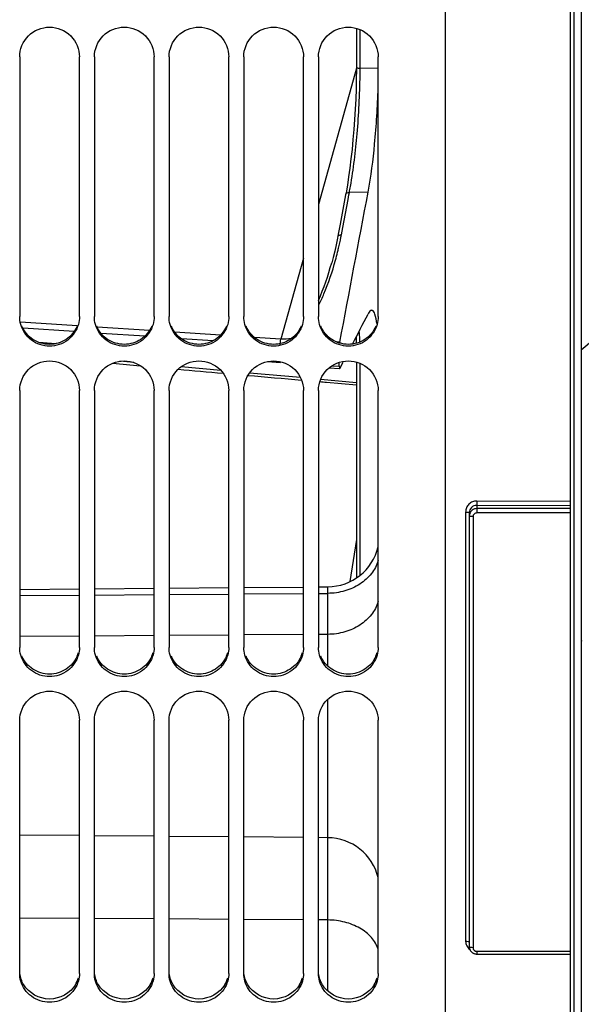
# Model space of a CAD drawing. Units: millimetres. Extents: x 0 to 594, y 0 to 420.
# Drawn here: x 111 to 130, y 219 to 252 of the extents above; entities that cross this region are included whole.
import ezdxf

# ---------------------------------------------------------------- set-up
doc = ezdxf.new("R2010")
doc.units = ezdxf.units.MM
doc.header["$LTSCALE"] = 32.67
doc.layers.get('0').update_dxf_attribs({"linetype": 'CONTINUOUS'})
doc.layers.add('SOLIDES', color=7, linetype='CONTINUOUS')

msp = doc.modelspace()

# ---------------------------------------------------------------- linework, layer by layer
at = {"color": 7, "linetype": 'CONTINUOUS'}
for p, q in [((125.616973, 202.759244), (125.616973, 268.823523)), ((111.366973, 250.980823), (111.366973, 242.292998)), ((113.366973, 242.292998), (113.366973, 250.980823)), ((113.866973, 250.980823), (113.866973, 242.292998)), ((115.866973, 242.292998), (115.866973, 250.980823)), ((116.366973, 250.980823), (116.366973, 242.292998)), ((118.366973, 242.292998), (118.366973, 250.980823)), ((118.866973, 250.980823), (118.866973, 242.292998)), ((120.866973, 242.292998), (120.866973, 250.980823)), ((121.366973, 250.980823), (121.366973, 242.292998)), ((123.366973, 242.292998), (123.366973, 250.980823)), ((111.366973, 239.822236), (111.366973, 231.225302)), ((113.366973, 231.225302), (113.366973, 239.822236)), ((113.866973, 239.822236), (113.866973, 231.225302)), ((115.866973, 231.225302), (115.866973, 239.822236)), ((116.366973, 239.822236), (116.366973, 231.225302)), ((118.366973, 231.225302), (118.366973, 239.822236)), ((118.866973, 239.822236), (118.866973, 231.225302)), ((120.866973, 231.225302), (120.866973, 239.822236)), ((121.366973, 239.822236), (121.366973, 231.225302)), ((123.366973, 231.225302), (123.366973, 239.822236)), ((111.366973, 232.958869), (113.366973, 232.973208)), ((113.866973, 232.976793), (115.866973, 232.991133)), ((116.366973, 232.994718), (118.366973, 233.009058)), ((118.866973, 233.012643), (120.866973, 233.026983)), ((121.366973, 233.030568), (121.682245, 233.032829)), ((113.366973, 231.601598), (111.366973, 231.587258)), ((115.866973, 231.619523), (113.866973, 231.605183)), ((118.366973, 231.637448), (116.366973, 231.623108)), ((120.866973, 231.655373), (118.866973, 231.641033)), ((121.682245, 231.661218), (121.366973, 231.658958)), ((111.366973, 220.315018), (111.366973, 228.785595)), ((113.366973, 220.315018), (113.366973, 228.785595)), ((113.866973, 220.315018), (113.866973, 228.785595)), ((115.866973, 220.315018), (115.866973, 228.785595)), ((116.366973, 220.315018), (116.366973, 228.785595)), ((118.366973, 220.315018), (118.366973, 228.785595)), ((118.866973, 220.315018), (118.866973, 228.785595)), ((120.866973, 220.315018), (120.866973, 228.785595)), ((121.366973, 220.315018), (121.366973, 228.785595)), ((123.366973, 220.315018), (123.366973, 228.785595)), ((113.366973, 222.158512), (111.366973, 222.171258)), ((115.866973, 222.142579), (113.866973, 222.155325)), ((118.366973, 222.126646), (116.366973, 222.139392)), ((120.866973, 222.110714), (118.866973, 222.12346)), ((121.682245, 222.105518), (121.366973, 222.107527))]:
    msp.add_line(p, q, dxfattribs=at)
at = {"color": 3, "linetype": 'CONTINUOUS'}
for centre, radius, start, end in [((112.385203, 231.318498), 0.982958, 336.9653779, 344.2570482), ((114.885203, 231.318498), 0.982958, 336.9653779, 344.2570482), ((117.385203, 231.318498), 0.982958, 336.9653779, 344.2570482), ((119.885203, 231.318498), 0.982958, 336.9653779, 344.2570482), ((122.385203, 231.318498), 0.982958, 336.9653779, 344.2570482), ((112.404574, 220.435428), 0.964243, 329.1673022, 343.9622478), ((114.904574, 220.435428), 0.964243, 329.1673022, 343.9622478), ((117.404574, 220.435428), 0.964243, 329.1673022, 343.9622478), ((119.904574, 220.435428), 0.964243, 329.1673022, 343.9622478), ((122.404574, 220.435428), 0.964243, 329.1673022, 343.9622478)]:
    msp.add_arc(centre, radius, start, end, dxfattribs=at)
at = {"color": 7, "linetype": 'CONTINUOUS'}
for points, knots in [([(111.366973, 250.980823), (111.366973, 251.235105), (111.584344, 251.765355), (112.366973, 252.083044), (113.149603, 251.765355), (113.366973, 251.235105), (113.366973, 250.980823)], [0, 0, 0, 0, 0.249653062, 0.5, 0.750346938, 1, 1, 1, 1]), ([(113.866973, 250.980823), (113.866973, 251.235105), (114.084344, 251.765355), (114.866973, 252.083044), (115.649603, 251.765355), (115.866973, 251.235105), (115.866973, 250.980823)], [0, 0, 0, 0, 0.249653062, 0.5, 0.750346938, 1, 1, 1, 1]), ([(116.366973, 250.980823), (116.366973, 251.235105), (116.584344, 251.765355), (117.366973, 252.083044), (118.149603, 251.765355), (118.366973, 251.235105), (118.366973, 250.980823)], [0, 0, 0, 0, 0.249653062, 0.5, 0.750346938, 1, 1, 1, 1]), ([(118.866973, 250.980823), (118.866973, 251.235105), (119.084344, 251.765355), (119.866973, 252.083044), (120.649603, 251.765355), (120.866973, 251.235105), (120.866973, 250.980823)], [0, 0, 0, 0, 0.249653062, 0.5, 0.750346938, 1, 1, 1, 1]), ([(121.366973, 250.980823), (121.366973, 251.235105), (121.584344, 251.765355), (122.366973, 252.083044), (123.149603, 251.765355), (123.366973, 251.235105), (123.366973, 250.980823)], [0, 0, 0, 0, 0.249653062, 0.5, 0.750346938, 1, 1, 1, 1]), ([(123.030129, 246.457964), (123.129821, 246.989784), (123.274785, 248.149319), (123.349509, 249.314437), (123.367121, 249.939955)], [0, 0, 0, 0, 0.463712667, 1, 1, 1, 1]), ([(123.153329, 242.50335), (123.143229, 242.503536), (123.082981, 242.483867), (123.05295, 242.422088), (123.029717, 242.377269)], [0, 0, 0, 0, 0.166738652, 1, 1, 1, 1]), ([(123.168657, 242.500704), (123.166172, 242.501526), (123.16111, 242.502807), (123.155911, 242.503302), (123.153329, 242.50335)], [0, 0, 0, 0, 0.503397821, 1, 1, 1, 1]), ([(123.321958, 242.066973), (123.307665, 242.171045), (123.283033, 242.311549), (123.21703, 242.484707), (123.168657, 242.500704)], [0, 0, 0, 0, 0.673395956, 1, 1, 1, 1]), ([(113.331205, 242.033918), (113.274455, 241.829749), (113.016798, 241.446625), (112.366973, 241.232415), (111.717149, 241.446625), (111.459492, 241.829749), (111.402742, 242.033918)], [0, 0, 0, 0, 0.249029785, 0.5, 0.750970215, 1, 1, 1, 1]), ([(115.831205, 242.033918), (115.774455, 241.829749), (115.516798, 241.446625), (114.866973, 241.232415), (114.217149, 241.446625), (113.959492, 241.829749), (113.902742, 242.033918)], [0, 0, 0, 0, 0.249029785, 0.5, 0.750970215, 1, 1, 1, 1]), ([(118.331205, 242.033918), (118.274455, 241.829749), (118.016798, 241.446625), (117.366973, 241.232415), (116.717149, 241.446625), (116.459492, 241.829749), (116.402742, 242.033918)], [0, 0, 0, 0, 0.249029785, 0.5, 0.750970215, 1, 1, 1, 1]), ([(120.831205, 242.033918), (120.774455, 241.829749), (120.516798, 241.446625), (119.866973, 241.232415), (119.217149, 241.446625), (118.959492, 241.829749), (118.902742, 242.033918)], [0, 0, 0, 0, 0.249029785, 0.5, 0.750970215, 1, 1, 1, 1]), ([(123.331205, 242.033918), (123.274455, 241.829749), (123.016798, 241.446625), (122.366973, 241.232415), (121.717149, 241.446625), (121.459492, 241.829749), (121.402742, 242.033918)], [0, 0, 0, 0, 0.249029785, 0.5, 0.750970215, 1, 1, 1, 1]), ([(111.366973, 239.822236), (111.366973, 240.074633), (111.586538, 240.602034), (112.366973, 240.914219), (113.147409, 240.602034), (113.366973, 240.074633), (113.366973, 239.822236)], [0, 0, 0, 0, 0.248877089, 0.5, 0.751122911, 1, 1, 1, 1]), ([(113.866973, 239.822236), (113.866973, 240.074633), (114.086538, 240.602034), (114.866973, 240.914219), (115.647409, 240.602034), (115.866973, 240.074633), (115.866973, 239.822236)], [0, 0, 0, 0, 0.248877089, 0.5, 0.751122911, 1, 1, 1, 1]), ([(116.366973, 239.822236), (116.366973, 240.074633), (116.586538, 240.602034), (117.366973, 240.914219), (118.147409, 240.602034), (118.366973, 240.074633), (118.366973, 239.822236)], [0, 0, 0, 0, 0.248877089, 0.5, 0.751122911, 1, 1, 1, 1]), ([(118.866973, 239.822236), (118.866973, 240.074633), (119.086538, 240.602034), (119.866973, 240.914219), (120.647409, 240.602034), (120.866973, 240.074633), (120.866973, 239.822236)], [0, 0, 0, 0, 0.248877089, 0.5, 0.751122911, 1, 1, 1, 1]), ([(121.366973, 239.822236), (121.366973, 240.074633), (121.586538, 240.602034), (122.366973, 240.914219), (123.147409, 240.602034), (123.366973, 240.074633), (123.366973, 239.822236)], [0, 0, 0, 0, 0.248877089, 0.5, 0.751122911, 1, 1, 1, 1]), ([(113.331205, 230.969371), (113.274287, 230.767098), (113.014526, 230.387723), (112.366973, 230.178306), (111.719421, 230.387723), (111.45966, 230.767098), (111.402742, 230.969371)], [0, 0, 0, 0, 0.248131424, 0.5, 0.751868576, 1, 1, 1, 1]), ([(115.831205, 230.969371), (115.774287, 230.767098), (115.514526, 230.387723), (114.866973, 230.178306), (114.219421, 230.387723), (113.95966, 230.767098), (113.902742, 230.969371)], [0, 0, 0, 0, 0.248131424, 0.5, 0.751868576, 1, 1, 1, 1]), ([(118.331205, 230.969371), (118.274287, 230.767098), (118.014526, 230.387723), (117.366973, 230.178306), (116.719421, 230.387723), (116.45966, 230.767098), (116.402742, 230.969371)], [0, 0, 0, 0, 0.248131424, 0.5, 0.751868576, 1, 1, 1, 1]), ([(120.831205, 230.969371), (120.774287, 230.767098), (120.514526, 230.387723), (119.866973, 230.178306), (119.219421, 230.387723), (118.95966, 230.767098), (118.902742, 230.969371)], [0, 0, 0, 0, 0.248131424, 0.5, 0.751868576, 1, 1, 1, 1]), ([(123.331205, 230.969371), (123.274287, 230.767098), (123.014526, 230.387723), (122.366973, 230.178306), (121.719421, 230.387723), (121.45966, 230.767098), (121.402742, 230.969371)], [0, 0, 0, 0, 0.248131424, 0.5, 0.751868576, 1, 1, 1, 1]), ([(111.366973, 228.785595), (111.366973, 229.035224), (111.589787, 229.558404), (112.366973, 229.862487), (113.14416, 229.558404), (113.366973, 229.035224), (113.366973, 228.785595)], [0, 0, 0, 0, 0.247725996, 0.5, 0.752274004, 1, 1, 1, 1]), ([(113.866973, 228.785595), (113.866973, 229.035224), (114.089787, 229.558404), (114.866973, 229.862487), (115.64416, 229.558404), (115.866973, 229.035224), (115.866973, 228.785595)], [0, 0, 0, 0, 0.247725996, 0.5, 0.752274004, 1, 1, 1, 1]), ([(116.366973, 228.785595), (116.366973, 229.035224), (116.589787, 229.558404), (117.366973, 229.862487), (118.14416, 229.558404), (118.366973, 229.035224), (118.366973, 228.785595)], [0, 0, 0, 0, 0.247725996, 0.5, 0.752274004, 1, 1, 1, 1]), ([(118.866973, 228.785595), (118.866973, 229.035224), (119.089787, 229.558404), (119.866973, 229.862487), (120.64416, 229.558404), (120.866973, 229.035224), (120.866973, 228.785595)], [0, 0, 0, 0, 0.247725996, 0.5, 0.752274004, 1, 1, 1, 1]), ([(121.366973, 228.785595), (121.366973, 229.035224), (121.589787, 229.558404), (122.366973, 229.862487), (123.14416, 229.558404), (123.366973, 229.035224), (123.366973, 228.785595)], [0, 0, 0, 0, 0.247725996, 0.5, 0.752274004, 1, 1, 1, 1]), ([(113.331205, 220.063292), (113.274054, 219.863538), (113.011483, 219.489221), (112.366973, 219.286094), (111.722464, 219.489221), (111.459893, 219.863538), (111.402742, 220.063292)], [0, 0, 0, 0, 0.24692497, 0.5, 0.75307503, 1, 1, 1, 1]), ([(115.831205, 220.063292), (115.774054, 219.863538), (115.511483, 219.489221), (114.866973, 219.286094), (114.222464, 219.489221), (113.959893, 219.863538), (113.902742, 220.063292)], [0, 0, 0, 0, 0.24692497, 0.5, 0.75307503, 1, 1, 1, 1]), ([(118.331205, 220.063292), (118.274054, 219.863538), (118.011483, 219.489221), (117.366973, 219.286094), (116.722464, 219.489221), (116.459893, 219.863538), (116.402742, 220.063292)], [0, 0, 0, 0, 0.24692497, 0.5, 0.75307503, 1, 1, 1, 1]), ([(120.831205, 220.063292), (120.774054, 219.863538), (120.511483, 219.489221), (119.866973, 219.286094), (119.222464, 219.489221), (118.959893, 219.863538), (118.902742, 220.063292)], [0, 0, 0, 0, 0.24692497, 0.5, 0.75307503, 1, 1, 1, 1]), ([(123.331205, 220.063292), (123.274054, 219.863538), (123.011483, 219.489221), (122.366973, 219.286094), (121.722464, 219.489221), (121.459893, 219.863538), (121.402742, 220.063292)], [0, 0, 0, 0, 0.24692497, 0.5, 0.75307503, 1, 1, 1, 1])]:
    msp.add_open_spline(points, degree=3, knots=knots, dxfattribs=at)
for points in [[(111.402742, 242.033918), (111.379394, 242.117913), (111.366973, 242.205819), (111.366973, 242.292998)], [(113.366973, 242.292998), (113.366973, 242.205819), (113.354552, 242.117913), (113.331205, 242.033918)], [(113.902742, 242.033918), (113.879394, 242.117913), (113.866973, 242.205819), (113.866973, 242.292998)], [(115.866973, 242.292998), (115.866973, 242.205819), (115.854552, 242.117913), (115.831205, 242.033918)], [(116.402742, 242.033918), (116.379394, 242.117913), (116.366973, 242.205819), (116.366973, 242.292998)], [(118.366973, 242.292998), (118.366973, 242.205819), (118.354552, 242.117913), (118.331205, 242.033918)], [(118.902742, 242.033918), (118.879394, 242.117913), (118.866973, 242.205819), (118.866973, 242.292998)], [(120.866973, 242.292998), (120.866973, 242.205819), (120.854552, 242.117913), (120.831205, 242.033918)], [(121.402742, 242.033918), (121.379394, 242.117913), (121.366973, 242.205819), (121.366973, 242.292998)], [(123.366973, 242.292998), (123.366973, 242.205819), (123.354552, 242.117913), (123.331205, 242.033918)], [(111.402742, 230.969371), (111.379409, 231.05229), (111.366973, 231.139163), (111.366973, 231.225302)], [(113.366973, 231.225302), (113.366973, 231.139163), (113.354538, 231.05229), (113.331205, 230.969371)], [(113.902742, 230.969371), (113.879409, 231.05229), (113.866973, 231.139163), (113.866973, 231.225302)], [(115.866973, 231.225302), (115.866973, 231.139163), (115.854538, 231.05229), (115.831205, 230.969371)], [(116.402742, 230.969371), (116.379409, 231.05229), (116.366973, 231.139163), (116.366973, 231.225302)], [(118.366973, 231.225302), (118.366973, 231.139163), (118.354538, 231.05229), (118.331205, 230.969371)], [(118.902742, 230.969371), (118.879409, 231.05229), (118.866973, 231.139163), (118.866973, 231.225302)], [(120.866973, 231.225302), (120.866973, 231.139163), (120.854538, 231.05229), (120.831205, 230.969371)], [(121.402742, 230.969371), (121.379409, 231.05229), (121.366973, 231.139163), (121.366973, 231.225302)], [(123.366973, 231.225302), (123.366973, 231.139163), (123.354538, 231.05229), (123.331205, 230.969371)], [(111.402742, 220.063292), (111.379429, 220.144774), (111.366973, 220.230267), (111.366973, 220.315018)], [(113.366973, 220.315018), (113.366973, 220.230267), (113.354518, 220.144774), (113.331205, 220.063292)], [(113.902742, 220.063292), (113.879429, 220.144774), (113.866973, 220.230267), (113.866973, 220.315018)], [(115.866973, 220.315018), (115.866973, 220.230267), (115.854518, 220.144774), (115.831205, 220.063292)], [(116.402742, 220.063292), (116.379429, 220.144774), (116.366973, 220.230267), (116.366973, 220.315018)], [(118.366973, 220.315018), (118.366973, 220.230267), (118.354518, 220.144774), (118.331205, 220.063292)], [(118.902742, 220.063292), (118.879429, 220.144774), (118.866973, 220.230267), (118.866973, 220.315018)], [(120.866973, 220.315018), (120.866973, 220.230267), (120.854518, 220.144774), (120.831205, 220.063292)], [(121.402742, 220.063292), (121.379429, 220.144774), (121.366973, 220.230267), (121.366973, 220.315018)], [(123.366973, 220.315018), (123.366973, 220.230267), (123.354518, 220.144774), (123.331205, 220.063292)]]:
    msp.add_open_spline(points, degree=3, dxfattribs=at)
at = {"color": 3, "linetype": 'CONTINUOUS'}
for points, knots in [([(113.289788, 241.973311), (113.215592, 241.796599), (112.952776, 241.479842), (112.366973, 241.305883), (111.781171, 241.479842), (111.518355, 241.796599), (111.444159, 241.973311)], [0, 0, 0, 0, 0.24891327, 0.5, 0.75108673, 1, 1, 1, 1]), ([(115.789788, 241.973311), (115.715592, 241.796599), (115.452776, 241.479842), (114.866973, 241.305883), (114.281171, 241.479842), (114.018355, 241.796599), (113.944159, 241.973311)], [0, 0, 0, 0, 0.24891327, 0.5, 0.75108673, 1, 1, 1, 1]), ([(118.289788, 241.973311), (118.215592, 241.796599), (117.952776, 241.479842), (117.366973, 241.305883), (116.781171, 241.479842), (116.518355, 241.796599), (116.444159, 241.973311)], [0, 0, 0, 0, 0.24891327, 0.5, 0.75108673, 1, 1, 1, 1]), ([(120.789788, 241.973311), (120.715592, 241.796599), (120.452776, 241.479842), (119.866973, 241.305883), (119.281171, 241.479842), (119.018355, 241.796599), (118.944159, 241.973311)], [0, 0, 0, 0, 0.24891327, 0.5, 0.75108673, 1, 1, 1, 1]), ([(123.289788, 241.973311), (123.215592, 241.796599), (122.952776, 241.479842), (122.366973, 241.305883), (121.781171, 241.479842), (121.518355, 241.796599), (121.444159, 241.973311)], [0, 0, 0, 0, 0.24891327, 0.5, 0.75108673, 1, 1, 1, 1]), ([(113.289788, 230.933879), (113.215357, 230.758779), (112.950951, 230.445422), (112.366973, 230.275065), (111.782995, 230.445422), (111.51859, 230.758779), (111.444159, 230.933879)], [0, 0, 0, 0, 0.248129362, 0.5, 0.751870638, 1, 1, 1, 1]), ([(115.789788, 230.933879), (115.715357, 230.758779), (115.450951, 230.445422), (114.866973, 230.275065), (114.282995, 230.445422), (114.01859, 230.758779), (113.944159, 230.933879)], [0, 0, 0, 0, 0.248129362, 0.5, 0.751870638, 1, 1, 1, 1]), ([(118.289788, 230.933879), (118.215357, 230.758779), (117.950951, 230.445422), (117.366973, 230.275065), (116.782995, 230.445422), (116.51859, 230.758779), (116.444159, 230.933879)], [0, 0, 0, 0, 0.248129362, 0.5, 0.751870638, 1, 1, 1, 1]), ([(120.789788, 230.933879), (120.715357, 230.758779), (120.450951, 230.445422), (119.866973, 230.275065), (119.282995, 230.445422), (119.01859, 230.758779), (118.944159, 230.933879)], [0, 0, 0, 0, 0.248129362, 0.5, 0.751870638, 1, 1, 1, 1]), ([(123.289788, 230.933879), (123.215357, 230.758779), (122.950951, 230.445422), (122.366973, 230.275065), (121.782995, 230.445422), (121.51859, 230.758779), (121.444159, 230.933879)], [0, 0, 0, 0, 0.248129362, 0.5, 0.751870638, 1, 1, 1, 1])]:
    msp.add_open_spline(points, degree=3, knots=knots, dxfattribs=at)
for points in [[(111.501409, 219.941221), (111.433813, 220.054445), (111.388629, 220.184498), (111.37316, 220.315454)], [(114.001409, 219.941221), (113.933813, 220.054445), (113.888629, 220.184498), (113.87316, 220.315454)], [(116.501409, 219.941221), (116.433813, 220.054445), (116.388629, 220.184498), (116.37316, 220.315454)], [(119.001409, 219.941221), (118.933813, 220.054445), (118.888629, 220.184498), (118.87316, 220.315454)], [(121.501409, 219.941221), (121.433813, 220.054445), (121.388629, 220.184498), (121.37316, 220.315454)], [(113.232538, 219.941221), (113.06343, 219.657962), (112.366973, 219.264689), (111.670517, 219.657962), (111.501409, 219.941221)], [(115.732538, 219.941221), (115.56343, 219.657962), (114.866973, 219.264689), (114.170517, 219.657962), (114.001409, 219.941221)], [(118.232538, 219.941221), (118.06343, 219.657962), (117.366973, 219.264689), (116.670517, 219.657962), (116.501409, 219.941221)], [(120.732538, 219.941221), (120.56343, 219.657962), (119.866973, 219.264689), (119.170517, 219.657962), (119.001409, 219.941221)], [(123.232538, 219.941221), (123.06343, 219.657962), (122.366973, 219.264689), (121.670517, 219.657962), (121.501409, 219.941221)]]:
    msp.add_open_spline(points, degree=3, dxfattribs=at)
at = {"layer": 'SOLIDES', "color": 7, "linetype": 'CONTINUOUS'}
for p, q in [((129.791973, 335.618003), (129.791973, 203.130243)), ((129.921336, 335.615753), (129.921336, 203.132501)), ((130.166973, 335.400944), (130.166973, 203.382463)), ((122.639473, 251.937128), (122.639467, 250.648899)), ((122.762279, 250.599439), (122.762273, 251.893621)), ((122.581194, 250.400079), (121.366973, 246.045652)), ((122.639393, 250.608834), (122.581194, 250.400079)), ((122.639293, 250.561853), (122.635815, 250.240286)), ((122.639463, 250.648853), (122.639293, 250.561853)), ((123.376621, 250.594769), (122.762279, 250.599439)), ((122.291559, 246.437002), (122.277637, 246.362182)), ((122.335942, 246.693446), (122.291559, 246.437002)), ((122.386209, 246.363058), (122.402302, 246.448736)), ((123.030129, 246.457964), (122.402302, 246.448736)), ((122.277637, 246.362182), (122.093938, 245.385407)), ((122.18064, 245.270343), (122.358397, 246.215041)), ((122.358397, 246.215041), (122.386209, 246.363058)), ((122.093938, 245.385407), (122.031017, 245.051411)), ((122.135667, 245.03169), (122.18064, 245.270343)), ((122.004601, 244.912022), (121.959911, 244.693907)), ((122.031017, 245.051411), (122.004601, 244.912022)), ((120.866974, 244.252909), (120.110011, 241.539089)), ((130.166973, 241.185999), (133.961463, 244.39912)), ((121.810855, 244.090314), (121.811011, 244.090874)), ((113.294509, 241.987031), (111.399208, 242.111599)), ((113.185833, 241.789275), (111.480181, 241.90136)), ((115.711944, 241.828146), (113.959159, 241.943347)), ((115.551644, 241.633809), (114.092313, 241.729707)), ((118.090659, 241.671808), (116.559417, 241.772447)), ((117.838073, 241.48356), (116.782699, 241.552912)), ((120.110011, 241.539089), (119.225015, 241.597254)), ((112.0056, 241.433253), (112.581671, 241.39016)), ((122.082039, 241.436493), (121.972852, 241.446029)), ((115.18782, 240.754095), (114.716859, 240.796654)), ((118.100066, 240.490925), (116.768243, 240.611278)), ((119.665446, 240.786342), (120.099607, 240.753869)), ((121.722715, 240.574319), (122.07701, 240.555415)), ((121.806361, 240.643855), (122.066804, 240.629972)), ((122.066804, 240.629972), (122.066804, 240.768853)), ((122.082039, 240.560354), (122.192261, 240.770652)), ((122.762229, 233.638256), (122.762164, 240.727178)), ((120.764659, 240.250135), (119.061553, 240.404039)), ((122.6397, 240.080694), (121.440456, 240.189066)), ((121.633723, 240.098444), (122.639696, 240.01199)), ((129.791973, 235.869422), (126.666892, 235.869422)), ((126.666968, 235.975231), (126.666973, 235.72278)), ((129.791973, 235.964823), (126.666968, 235.975231)), ((129.791973, 236.111293), (126.669155, 236.121694)), ((126.294155, 235.755121), (126.294155, 221.400728)), ((126.416973, 235.731099), (126.416973, 221.211797)), ((126.541973, 235.600015), (126.541973, 221.177514)), ((129.791973, 235.72278), (126.666973, 235.72278)), ((122.639508, 234.833424), (122.422655, 233.424868)), ((118.866973, 233.228564), (120.866973, 233.246018)), ((121.366973, 233.250381), (121.682245, 233.253133)), ((121.682245, 230.598602), (121.682245, 233.253133)), ((111.366973, 233.163113), (113.366973, 233.180566)), ((113.866973, 233.18493), (115.866973, 233.202384)), ((116.366973, 233.206747), (118.366973, 233.224201)), ((121.682245, 219.723343), (121.682245, 229.493779)), ((113.366973, 224.930376), (111.366973, 224.947829)), ((115.866973, 224.908558), (113.866973, 224.926012)), ((118.366973, 224.886741), (116.366973, 224.904195)), ((120.866973, 224.864924), (118.866973, 224.882378)), ((121.682245, 224.857809), (121.366973, 224.860561)), ((126.666973, 221.057233), (129.791973, 221.057233)), ((126.666973, 221.057233), (126.666973, 220.966603)), ((126.666973, 220.966603), (129.791973, 220.966603))]:
    msp.add_line(p, q, dxfattribs=at)
for points in [[(122.635815, 250.240286), (122.627836, 249.909718), (122.6154, 249.572709), (122.598618, 249.231986), (122.577646, 248.890323), (122.552729, 248.55046), (122.524141, 248.214972), (122.492144, 247.886439), (122.457031, 247.567623), (122.41908, 247.261024), (122.37859, 246.96885), (122.335942, 246.693446)], [(121.959911, 244.693907), (121.911606, 244.480787), (121.859929, 244.272719), (121.811016, 244.090888)], [(122.629118, 241.606654), (122.631936, 241.539589), (122.635743, 241.402306)], [(122.63974, 240.770173), (122.639676, 239.651471), (122.639561, 238.091482), (122.639478, 235.148852)], [(122.639478, 235.148852), (122.63957, 233.772018), (122.63959, 233.548586)], [(130.166973, 231.424384), (130.167578, 231.42558), (130.17073, 231.431112), (130.175195, 231.438147), (130.181039, 231.446495), (130.188333, 231.456019)], [(126.416973, 221.211808), (126.417487, 221.196088), (126.419026, 221.180435), (126.421586, 221.164905), (126.425158, 221.149562), (126.429726, 221.134471), (126.435275, 221.119692), (126.441784, 221.105286), (126.449225, 221.091315), (126.45757, 221.077835), (126.466789, 221.064902), (126.476843, 221.05257), (126.487694, 221.040889), (126.499304, 221.029908), (126.511623, 221.019674), (126.524594, 221.010238), (126.538168, 221.00164), (126.552289, 220.993915), (126.566888, 220.987101), (126.581908, 220.981228), (126.597289, 220.976317), (126.612951, 220.972393), (126.628831, 220.969472), (126.644872, 220.967562), (126.661001, 220.966673), (126.666973, 220.966604)]]:
    msp.add_lwpolyline(points, dxfattribs=at)
for centre, radius, start, end in [((101.64924, 250.60062), 21.113042, 359.3609561, 359.9967575), ((-2280.335665, 697.630438), 2445.347366, 349.248142511, 349.367877008), ((110.39592, 248.772214), 12.229134, 349.0474866, 350.00513), ((111.607887, 247.016271), 10.713204, 346.8784075, 348.8571651), ((111.622098, 247.01339), 10.698705, 348.857595, 349.3255686), ((111.812892, 246.965726), 10.502058, 344.6267919, 346.1120775), ((111.654317, 247.005256), 10.665486, 346.1103973, 346.8794114), ((-229.476064, 425.130117), 397.062878, 332.43305533, 332.59600226), ((120.215971, 242.82291), 1.28581, 281.136763, 285.7312148), ((126.659511, 235.623815), 0.242538, 163.0757928, 179.9467876), ((121.666973, 235.003066), 1.75, 270.5, 346.3105265), ((121.666973, 223.107876), 1.75, 13.6894735, 89.5)]:
    msp.add_arc(centre, radius, start, end, dxfattribs=at)
for start_param, end_param in [(-2.093422986, -2.019913463), (-1.924051358, -1.814358583), (-1.7547545, -1.62873381), (-1.585708814, -1.570489705)]:
    msp.add_ellipse((121.640984, 240.234408), major_axis=(14.324006, -1.23106), ratio=0.009465668, start_param=start_param, end_param=end_param, dxfattribs=at)
for points, knots in [([(122.439456, 246.649725), (122.542261, 247.23217), (122.687573, 248.469387), (122.753741, 249.71264), (122.760968, 250.365142)], [0, 0, 0, 0, 0.475444393, 1, 1, 1, 1]), ([(122.639508, 250.648853), (122.639584, 250.641873), (122.668242, 250.599829), (122.723116, 250.59973), (122.762279, 250.599459)], [0, 0, 0, 0, 0.151283821, 1, 1, 1, 1]), ([(122.28156, 246.38282), (122.287885, 246.415618), (122.341203, 246.448822), (122.387916, 246.449215), (122.402169, 246.448049)], [0, 0, 0, 0, 0.700204328, 1, 1, 1, 1]), ([(122.015056, 244.966464), (122.021361, 244.999265), (122.074695, 245.032488), (122.121411, 245.032861), (122.135667, 245.03169)], [0, 0, 0, 0, 0.700149702, 1, 1, 1, 1]), ([(121.384981, 242.683852), (121.44439, 242.805192), (121.663619, 243.291043), (121.833737, 243.798127), (121.939181, 244.181575)], [0, 0, 0, 0, 0.253578441, 1, 1, 1, 1]), ([(122.75494, 241.444257), (122.753796, 241.476785), (122.748927, 241.598684), (122.741668, 241.720501), (122.734427, 241.809657)], [0, 0, 0, 0, 0.266795273, 1, 1, 1, 1]), ([(120.09131, 241.392054), (120.092038, 241.406566), (120.095672, 241.455801), (120.100576, 241.505477), (120.110009, 241.539089)], [0, 0, 0, 0, 0.293887882, 1, 1, 1, 1]), ([(122.082039, 241.436493), (122.081226, 241.432211), (122.079652, 241.423204), (122.078274, 241.414165), (122.077595, 241.409428)], [0, 0, 0, 0, 0.476611004, 1, 1, 1, 1]), ([(122.066804, 240.629972), (122.066804, 240.611835), (122.069671, 240.593533), (122.069847, 240.555802), (122.077013, 240.55545)], [0, 0, 0, 0, 0.716560351, 1, 1, 1, 1]), ([(122.077013, 240.55545), (122.077917, 240.555405), (122.080191, 240.556921), (122.081337, 240.559015), (122.082039, 240.560354)], [0, 0, 0, 0, 0.374468172, 1, 1, 1, 1]), ([(126.669155, 236.121694), (126.620467, 236.121858), (126.522266, 236.103204), (126.39758, 236.022037), (126.313792, 235.899983), (126.294156, 235.802977), (126.294155, 235.755121)], [0, 0, 0, 0, 0.252251664, 0.503047395, 0.752059547, 1, 1, 1, 1]), ([(126.666968, 235.975231), (126.603475, 235.975549), (126.471419, 235.925021), (126.416974, 235.793763), (126.416973, 235.731099)], [0, 0, 0, 0, 0.50328781, 1, 1, 1, 1]), ([(126.666892, 235.869422), (126.614577, 235.869417), (126.507641, 235.835679), (126.44258, 235.74393), (126.427477, 235.69442)], [0, 0, 0, 0, 0.502657372, 1, 1, 1, 1]), ([(126.669155, 236.121694), (126.669155, 236.090461), (126.668281, 236.041679), (126.668576, 235.992754), (126.666973, 235.975231)], [0, 0, 0, 0, 0.639645631, 1, 1, 1, 1]), ([(126.294155, 235.755121), (126.309889, 235.755068), (126.33873, 235.75412), (126.377872, 235.74895), (126.401976, 235.743793), (126.416973, 235.735437), (126.416973, 235.731099)], [0, 0, 0, 0, 0.368727066, 0.682395872, 0.89832804, 1, 1, 1, 1]), ([(126.541973, 235.600015), (126.526016, 235.600015), (126.496716, 235.600896), (126.456872, 235.606036), (126.432355, 235.611213), (126.416973, 235.61963), (126.416973, 235.624041)], [0, 0, 0, 0, 0.367724832, 0.681777671, 0.898359259, 1, 1, 1, 1]), ([(126.666973, 235.72278), (126.635159, 235.722784), (126.569188, 235.697117), (126.541973, 235.631412), (126.541973, 235.600015)], [0, 0, 0, 0, 0.503302608, 1, 1, 1, 1]), ([(123.366999, 234.129418), (123.3204, 233.972676), (123.15703, 233.666569), (122.759532, 233.314324), (122.250622, 233.087558), (121.873291, 233.034198), (121.682245, 233.032829)], [0, 0, 0, 0, 0.229306397, 0.4732957, 0.732090914, 1, 1, 1, 1]), ([(123.366999, 232.757807), (123.3204, 232.601065), (123.15703, 232.294959), (122.759532, 231.942714), (122.250622, 231.715947), (121.873291, 231.662588), (121.682245, 231.661218)], [0, 0, 0, 0, 0.229306397, 0.4732957, 0.732090914, 1, 1, 1, 1]), ([(123.366999, 221.130805), (123.319603, 221.272511), (123.150215, 221.549835), (122.752088, 221.859133), (122.24613, 222.057749), (121.872882, 222.104303), (121.682245, 222.105518)], [0, 0, 0, 0, 0.217558688, 0.458578642, 0.72242602, 1, 1, 1, 1]), ([(126.294155, 221.400728), (126.294156, 221.346962), (126.320266, 221.237166), (126.392742, 221.151056), (126.436036, 221.117843)], [0, 0, 0, 0, 0.496308542, 1, 1, 1, 1]), ([(126.294155, 221.400728), (126.323347, 221.400588), (126.363122, 221.396528), (126.404126, 221.383894), (126.416973, 221.371775), (126.416973, 221.36645)], [0, 0, 0, 0, 0.661981855, 0.879256416, 1, 1, 1, 1]), ([(126.541973, 221.177514), (126.512321, 221.177514), (126.471847, 221.181519), (126.430167, 221.19414), (126.416973, 221.206395), (126.416973, 221.211797)], [0, 0, 0, 0, 0.661611652, 0.87945748, 1, 1, 1, 1]), ([(126.541973, 221.177514), (126.541973, 221.146654), (126.569812, 221.081772), (126.63525, 221.05723), (126.666973, 221.057233)], [0, 0, 0, 0, 0.493098826, 1, 1, 1, 1])]:
    msp.add_open_spline(points, degree=3, knots=knots, dxfattribs=at)
for points in [[(121.367074, 242.836426), (121.546943, 243.241672), (121.69174, 243.66325), (121.810856, 244.090319)], [(120.464327, 241.561314), (120.348224, 241.538429), (120.228094, 241.531322), (120.110011, 241.539089)], [(120.089919, 241.335584), (120.089823, 241.354413), (120.090366, 241.373249), (120.09131, 241.392054)]]:
    msp.add_open_spline(points, degree=3, dxfattribs=at)

doc.saveas('drawing.dxf')
